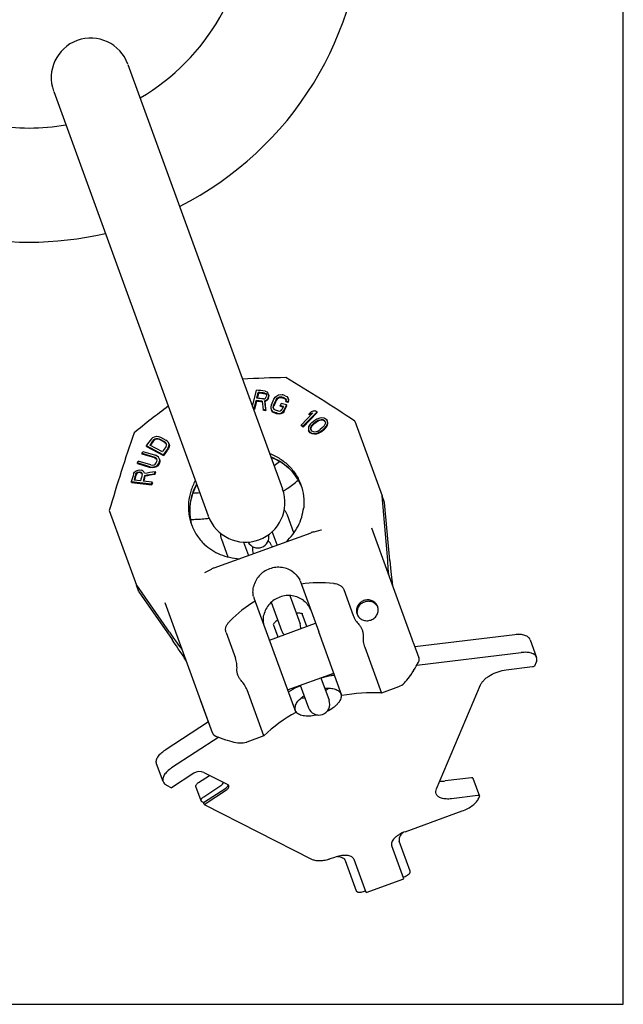
# Model space of a CAD drawing. Units: millimetres. Extents: x 0 to 594, y 0 to 420.
# Drawn here: x 457 to 594, y 0 to 224 of the extents above; entities that cross this region are included whole.
import ezdxf

# ---------------------------------------------------------------- set-up
doc = ezdxf.new("R2010")
doc.units = ezdxf.units.MM
doc.header["$LTSCALE"] = 32.67
doc.layers.get('0').update_dxf_attribs({"linetype": 'CONTINUOUS'})
for name, color, linetype in [('BEZUGSACHSEN', 7, 'CONTINUOUS'), ('KONSTRUKTIONSELEMENTE', 7, 'CONTINUOUS'), ('RUNDUNGEN', 7, 'CONTINUOUS')]:
    doc.layers.add(name, color=color, linetype=linetype)

msp = doc.modelspace()

# ---------------------------------------------------------------- linework, layer by layer
at = {"color": 7, "linetype": 'CONTINUOUS'}
for p, q in [((594, 0), (594, 420)), ((481.21, 214.08), (516.4, 117.4)), ((464.3, 207.92), (499.48, 111.24)), ((510.91, 139.21), (510.67, 138.21)), ((510.47, 137.35), (510.02, 135.49)), ((510.67, 138.21), (510.63, 138.04)), ((511.81, 137.2), (511.77, 137.2)), ((512.76, 137.45), (512.39, 137.31)), ((512.57, 138.97), (512.46, 139.03)), ((512.68, 138.91), (512.57, 138.97)), ((512.71, 138.87), (512.68, 138.91)), ((513.09, 137.77), (512.76, 137.45)), ((513.23, 138.03), (513.09, 137.77)), ((513.23, 138.03), (513.32, 138.38)), ((513.32, 138.38), (513.3, 138.66)), ((514.98, 137.54), (514.39, 136.27)), ((515.21, 137.86), (514.98, 137.54)), ((515.49, 138.06), (515.21, 137.86)), ((515.8, 138.16), (515.49, 138.06)), ((516.15, 138.16), (515.8, 138.16)), ((517.06, 137.81), (516.85, 137.94)), ((517.13, 137.76), (517.06, 137.81)), ((517.17, 137.7), (517.13, 137.76)), ((517.83, 137.55), (517.68, 137.99)), ((517.71, 137.1), (517.83, 137.55)), ((510.02, 135.49), (509.81, 135.51)), ((514.18, 134.88), (513.95, 135.14)), ((514.53, 134.68), (514.18, 134.88)), ((514.3, 135.9), (514.39, 136.27)), ((514.31, 135.83), (514.3, 135.9)), ((514.33, 135.69), (514.31, 135.83)), ((516.52, 134.75), (516.05, 134.51)), ((516.53, 136.01), (516.47, 136.03)), ((516.76, 135.06), (516.52, 134.75)), ((516.76, 135.06), (517.35, 136.34)), ((521.09, 131.48), (524.32, 134.8)), ((515.66, 134.43), (515.23, 134.46)), ((516.05, 134.51), (515.66, 134.43)), ((523.08, 134.44), (522.5, 134.29)), ((524.05, 132.55), (523.5, 132.11)), ((524.58, 132.88), (524.05, 132.55)), ((525.28, 133.04), (524.58, 132.88)), ((525.62, 133.01), (525.28, 133.04)), ((525.99, 132.81), (525.62, 133.01)), ((526.04, 132.72), (525.99, 132.81)), ((526.15, 132.56), (526.04, 132.72)), ((526.71, 132.28), (526.65, 132.74)), ((532.86, 132.83), (539.07, 115.79)), ((521.09, 131.48), (520.7, 131.75)), ((522.69, 130.16), (522.41, 130.55)), ((523.12, 129.91), (522.69, 130.16)), ((522.85, 131.09), (523.08, 131.68)), ((522.85, 131.02), (522.85, 131.09)), ((522.86, 130.89), (522.85, 131.02)), ((523.08, 131.68), (523.5, 132.11)), ((524.79, 130.13), (524.49, 130)), ((525.24, 130.39), (524.79, 130.13)), ((525.24, 130.39), (525.95, 130.96)), ((525.95, 130.96), (526.28, 131.33)), ((526.28, 131.33), (526.46, 131.57)), ((526.46, 131.57), (526.65, 131.93)), ((526.65, 131.93), (526.71, 132.28)), ((487.38, 128.61), (487.1, 128.39)), ((487.68, 128.72), (487.38, 128.61)), ((488.03, 128.72), (487.68, 128.72)), ((488.4, 128.61), (488.03, 128.72)), ((489.63, 127.95), (488.4, 128.61)), ((489.63, 127.95), (489.91, 127.71)), ((523.65, 129.83), (523.12, 129.91)), ((524.06, 129.85), (523.65, 129.83)), ((524.49, 130), (524.06, 129.85)), ((485.46, 127.06), (489.3, 125)), ((489.91, 127.71), (490, 127.54)), ((490.62, 126.96), (490.46, 126.59)), ((490.51, 127.75), (490.65, 127.31)), ((490.65, 127.31), (490.62, 126.96)), ((487.3, 124.45), (484.47, 125.32)), ((487.3, 124.45), (487.63, 124.26)), ((487.63, 124.26), (487.78, 124.09)), ((487.78, 124.09), (487.81, 124.06)), ((488.49, 123.66), (488.41, 123.27)), ((488.45, 124.01), (488.49, 123.66)), ((483.41, 123.14), (486.24, 122.26)), ((486.73, 122.2), (486.24, 122.26)), ((487.17, 122.23), (486.73, 122.2)), ((487.68, 122.41), (487.17, 122.23)), ((488, 122.65), (487.68, 122.41)), ((488.27, 122.98), (488, 122.65)), ((488.41, 123.27), (488.27, 122.98)), ((482.76, 119.6), (482.7, 119.39)), ((483.23, 120.91), (483.07, 120.7)), ((483.47, 121.04), (483.23, 120.91)), ((483.79, 121.09), (483.47, 121.04)), ((484.08, 121.05), (483.79, 121.09)), ((484.08, 121.05), (484.29, 120.97)), ((484.29, 120.97), (484.35, 120.94)), ((484.35, 120.94), (484.43, 120.85)), ((484.43, 120.85), (484.46, 120.82)), ((484.8, 119.32), (484.75, 119.15)), ((482.04, 118.83), (486.63, 118.29)), ((486.76, 118.75), (486.63, 118.29)), ((476.95, 112.48), (483.15, 95.44)), ((513.4, 82.96), (523.92, 86.79)), ((544.73, 86.35), (545.87, 83.22)), ((546.16, 82.42), (546.22, 82.24)), ((546.29, 82.06), (547.43, 78.92)), ((517.54, 71.59), (528.06, 75.42)), ((0, 0), (594, 0))]:
    msp.add_line(p, q, dxfattribs=at)
for centre, radius, start, end in [((458.71, 249.58), 50, 300.3712, 360), ((458.71, 249.58), 76, 296.802, 360), ((472.73, 211.06), 9, 20, 200), ((458.71, 249.58), 50, 260.3727, 279.6273), ((458.71, 249.58), 76, 256.8021, 283.1979), ((522.78, -150.66), 293.46, 91.0966, 93.023), ((307.51, -206.39), 407.25, 56.4032, 59.0171), ((482.77, -109.23), 250.03, 83.1796, 83.5375), ((484.86, -89.55), 228.35, 83.2304, 83.5606), ((437.75, -123.03), 272.7, 73.1379, 73.2919), ((661.43, -91.18), 284.56, 126.9469, 128.9335), ((486.51, -73.51), 210.32, 82.8633, 83.0206), ((449.39, -82.51), 226.75, 73.1188, 73.304), ((443.27, -103.74), 250.69, 73.0219, 73.1477), ((867.63, -2.53), 407.25, 160.9829, 163.5968), ((701.39, -28.26), 265.44, 143.8325, 144.124), ((669.04, -4.03), 221.26, 143.8183, 144.3269), ((829.87, 21.44), 360.72, 164.0289, 164.2099), ((802.53, 29.57), 330.16, 164.0496, 164.2266), ((507.96, 114.27), 9, 200, 20)]:
    msp.add_arc(centre, radius, start, end, dxfattribs=at)
for points, knots in [([(512.64, 135.18), (512.61, 135.36), (512.53, 136.07), (512.45, 136.78), (512.39, 137.31)], [0, 0, 0, 0, 0.250288, 1, 1, 1, 1]), ([(545.87, 83.22), (545.92, 83.06), (546.01, 82.79), (546.11, 82.51), (546.15, 82.39)], [0, 0, 0, 0, 0.569544, 1, 1, 1, 1]), ([(546.15, 82.39), (546.16, 82.34), (546.19, 82.27), (546.24, 82.17), (546.27, 82.1), (546.29, 82.07), (546.29, 82.06)], [0, 0, 0, 0, 0.391732, 0.690195, 0.893644, 1, 1, 1, 1])]:
    msp.add_open_spline(points, degree=3, knots=knots, dxfattribs=at)
for points in [[(517.71, 137.1), (517.55, 137.15), (517.4, 137.2), (517.24, 137.25)], [(487.46, 121.21), (487.41, 121.03), (487.36, 120.85), (487.31, 120.67)], [(487.31, 120.67), (486.57, 120.55), (485.82, 120.43), (485.08, 120.3)]]:
    msp.add_open_spline(points, degree=3, dxfattribs=at)
at = {"layer": 'BEZUGSACHSEN', "color": 7, "linetype": 'CONTINUOUS'}
for p, q in [((539.61, 114.29), (539.07, 115.79)), ((540.83, 101.11), (539.61, 114.29)), ((483.7, 93.94), (483.15, 95.44)), ((483.7, 93.94), (491.24, 83.06)), ((529.92, 70.3), (524.65, 84.8)), ((514.12, 80.97), (519.4, 66.47)), ((535.11, 81.35), (538.91, 70.9)), ((547.43, 78.92), (547.43, 78.92)), ((546.26, 75.99), (546.59, 76.55)), ((546.59, 76.55), (546.87, 77.04)), ((546.59, 76.55), (546.87, 77.04)), ((546.87, 77.04), (547.35, 77.9)), ((545.02, 74.17), (545.32, 74.57)), ((545.32, 74.57), (545.63, 75.01)), ((545.63, 75), (545.94, 75.48)), ((545.94, 75.48), (546.27, 76)), ((542.79, 72.32), (542.79, 72.32)), ((512.12, 61.15), (508.32, 71.6)), ((500.45, 61.82), (497.74, 69.25)), ((500.45, 61.82), (500.45, 61.8)), ((501.11, 61.11), (501.17, 61.09)), ((501.14, 61.1), (501.17, 61.09)), ((501.17, 61.09), (502.08, 60.74)), ((502.08, 60.74), (502.62, 60.54)), ((502.61, 60.54), (503.23, 60.33)), ((503.22, 60.33), (503.8, 60.14)), ((503.8, 60.14), (504.35, 59.98)), ((504.34, 59.98), (504.86, 59.84)), ((504.86, 59.84), (505.35, 59.73)), ((505.34, 59.73), (505.8, 59.64)), ((508.25, 59.74), (508.24, 59.74))]:
    msp.add_line(p, q, dxfattribs=at)
for points in [[(547.43, 78.08), (547.48, 78.24), (547.5, 78.4), (547.5, 78.57), (547.48, 78.74), (547.44, 78.9), (547.43, 78.92)], [(547.35, 77.9), (547.36, 77.93), (547.43, 78.08)], [(542.79, 72.32), (542.87, 72.35), (543.22, 72.51), (543.54, 72.71), (543.85, 72.94), (544.15, 73.2), (544.44, 73.49), (544.73, 73.81), (545.02, 74.17)], [(500.45, 61.82), (500.46, 61.77), (500.55, 61.6), (500.66, 61.44), (500.8, 61.31), (500.95, 61.2), (501.11, 61.11)], [(500.45, 61.8), (500.53, 61.65), (500.62, 61.5), (500.72, 61.38), (500.85, 61.27), (500.99, 61.18), (501.14, 61.1)], [(505.8, 59.64), (506.23, 59.58), (506.64, 59.55), (507.04, 59.54), (507.42, 59.56), (507.79, 59.62), (508.16, 59.71), (508.24, 59.74)]]:
    msp.add_lwpolyline(points, dxfattribs=at)
for centre, radius, start, end in [((509.73, 113.45), 11.87, 24.2415, 47.3002), ((509.87, 113.53), 11.71, 22.1003, 24.1854), ((507.13, 112.5), 11.87, 172.6998, 195.7585), ((507.04, 112.29), 11.81, 171.6003, 171.9472), ((509.17, 114.32), 12.12, 353.4583, 353.9308), ((506.98, 112.47), 11.71, 195.8146, 197.8997), ((507, 113.53), 12.12, 226.0747, 226.7289), ((545.63, 96.38), 4.28, 188.2818, 200.0214), ((536.1, 89.51), 2.22, 24.2789, 28.7925), ((535.58, 89.32), 2.22, 191.2075, 195.7211), ((490.61, 76.35), 4.28, 19.9786, 31.7182), ((520.73, 67.46), 1.49, 212.7927, 216.6527)]:
    msp.add_arc(centre, radius, start, end, dxfattribs=at)
for centre, major_axis, start_param, end_param in [((540.85, 102.85), (-0.66, 7.65), -4.484333, -3.527549), ((490.11, 84.38), (-4.41, 6.28), -2.755636, -1.798853)]:
    msp.add_ellipse(centre, major_axis=major_axis, ratio=0.023263, start_param=start_param, end_param=end_param, dxfattribs=at)
for points, knots in [([(513.47, 125.46), (514.29, 125.15), (515.86, 124.35), (517.9, 122.71), (519.52, 120.69), (520.29, 119.14), (520.58, 118.34)], [0, 0, 0, 0, 0.253857, 0.504631, 0.752981, 1, 1, 1, 1]), ([(513.77, 124.66), (514.51, 124.38), (515.94, 123.67), (517.2, 122.71), (517.78, 122.17)], [0, 0, 0, 0, 0.502801, 1, 1, 1, 1]), ([(517.78, 122.17), (517.21, 122.68), (515.95, 123.59), (514.54, 124.26), (513.81, 124.53)], [0, 0, 0, 0, 0.49446, 1, 1, 1, 1]), ([(496.54, 119.3), (496.12, 118.53), (495.43, 116.92), (494.92, 114.35), (494.98, 111.75), (495.39, 110.07), (495.68, 109.27)], [0, 0, 0, 0, 0.253857, 0.504631, 0.752981, 1, 1, 1, 1]), ([(496.83, 118.5), (496.45, 117.8), (495.81, 116.34), (495.46, 114.79), (495.36, 114.01)], [0, 0, 0, 0, 0.502801, 1, 1, 1, 1]), ([(496.88, 118.36), (496.5, 117.69), (495.85, 116.27), (495.47, 114.77), (495.36, 114.01)], [0, 0, 0, 0, 0.505596, 1, 1, 1, 1]), ([(520.58, 118.34), (520.89, 117.5), (521.31, 115.74), (521.32, 113.93), (521.22, 113.04)], [0, 0, 0, 0, 0.498533, 1, 1, 1, 1]), ([(517.21, 105.34), (517.76, 105.86), (518.77, 106.98), (519.98, 108.88), (520.82, 110.91), (521.13, 112.33), (521.22, 113.04)], [0, 0, 0, 0, 0.257424, 0.510128, 0.757611, 1, 1, 1, 1]), ([(495.68, 109.27), (495.98, 108.43), (496.79, 106.81), (497.95, 105.42), (498.6, 104.8)], [0, 0, 0, 0, 0.498532, 1, 1, 1, 1]), ([(498.59, 104.8), (499.12, 104.31), (500.27, 103.43), (502.22, 102.41), (504.36, 101.74), (505.86, 101.53), (506.61, 101.49)], [0, 0, 0, 0, 0.242386, 0.489875, 0.742577, 1, 1, 1, 1]), ([(521.19, 91.98), (520.82, 92.26), (520, 92.74), (518.63, 93.11), (517.19, 93.13), (515.77, 92.8), (514.48, 92.15), (513.39, 91.2), (512.58, 90.03), (512.25, 89.14), (512.15, 88.69)], [0, 0, 0, 0, 0.122476, 0.246893, 0.372976, 0.5, 0.627024, 0.753107, 0.877524, 1, 1, 1, 1]), ([(521.19, 91.98), (521.55, 91.71), (522.18, 91.04), (522.62, 90.24), (522.8, 89.83)], [0, 0, 0, 0, 0.495008, 1, 1, 1, 1]), ([(538.07, 90.59), (537.97, 90.88), (537.63, 91.42), (536.84, 91.97), (535.88, 92.17), (534.9, 92), (534.05, 91.5), (533.44, 90.73), (533.18, 89.8), (533.27, 89.17), (533.38, 88.88)], [0, 0, 0, 0, 0.121398, 0.244925, 0.371432, 0.5, 0.628568, 0.755075, 0.878602, 1, 1, 1, 1]), ([(538.05, 90.58), (537.92, 90.83), (537.55, 91.27), (536.78, 91.7), (535.9, 91.83), (535.02, 91.67), (534.24, 91.23), (533.66, 90.56), (533.34, 89.74), (533.35, 89.16), (533.4, 88.89)], [0, 0, 0, 0, 0.121543, 0.245339, 0.371804, 0.5, 0.628196, 0.754661, 0.878457, 1, 1, 1, 1]), ([(533.38, 88.88), (533.48, 88.6), (533.82, 88.05), (534.61, 87.51), (535.57, 87.31), (536.55, 87.47), (537.4, 87.98), (538.01, 88.75), (538.27, 89.67), (538.18, 90.31), (538.07, 90.59)], [0, 0, 0, 0, 0.121398, 0.244925, 0.371432, 0.5, 0.628568, 0.755075, 0.878602, 1, 1, 1, 1]), ([(512.3, 86), (512.17, 86.44), (512, 87.34), (512.06, 88.25), (512.15, 88.69)], [0, 0, 0, 0, 0.504992, 1, 1, 1, 1]), ([(528.23, 74.96), (527.98, 74.91), (526.95, 74.73), (525.94, 74.49), (525.18, 74.28)], [0, 0, 0, 0, 0.246196, 1, 1, 1, 1]), ([(520.48, 72.57), (520.24, 72.46), (519.29, 72.01), (518.37, 71.52), (517.7, 71.12)], [0, 0, 0, 0, 0.253404, 1, 1, 1, 1]), ([(526.02, 71.98), (526.45, 72.02), (527.26, 72.04), (528.23, 71.87), (528.86, 71.6), (529.22, 71.35), (529.5, 71.05), (529.63, 70.82), (529.67, 70.7)], [0, 0, 0, 0, 0.316907, 0.58788, 0.70503, 0.810879, 0.907945, 1, 1, 1, 1]), ([(526.95, 72.01), (526.89, 71.96), (526.66, 71.76), (526.41, 71.57), (526.21, 71.44)], [0, 0, 0, 0, 0.242106, 1, 1, 1, 1]), ([(519.34, 66.94), (519.29, 67.06), (519.24, 67.31), (519.26, 67.72), (519.38, 68.15), (519.69, 68.76), (520.32, 69.51), (520.95, 70.02), (521.31, 70.26)], [0, 0, 0, 0, 0.092055, 0.189121, 0.29497, 0.41212, 0.683093, 1, 1, 1, 1]), ([(521.51, 69.73), (521.43, 69.72), (521.12, 69.7), (520.81, 69.69), (520.58, 69.69)], [0, 0, 0, 0, 0.257668, 1, 1, 1, 1]), ([(529.67, 70.7), (529.73, 70.55), (529.78, 70.22), (529.7, 69.7), (529.47, 69.16), (529.1, 68.61), (528.6, 68.07), (527.75, 67.37), (527, 66.92), (526.47, 66.67)], [0, 0, 0, 0, 0.085671, 0.178283, 0.282621, 0.401046, 0.533773, 0.679541, 1, 1, 1, 1]), ([(519.47, 66.66), (519.46, 66.68), (519.41, 66.77), (519.36, 66.86), (519.34, 66.94)], [0, 0, 0, 0, 0.252468, 1, 1, 1, 1]), ([(524.38, 65.91), (523.87, 65.78), (522.88, 65.61), (521.66, 65.61), (520.81, 65.78), (520.28, 65.97), (519.85, 66.23), (519.62, 66.46), (519.53, 66.58)], [0, 0, 0, 0, 0.310451, 0.586312, 0.70717, 0.81564, 0.912457, 1, 1, 1, 1])]:
    msp.add_open_spline(points, degree=3, knots=knots, dxfattribs=at)
at = {"layer": 'KONSTRUKTIONSELEMENTE', "color": 7, "linetype": 'CONTINUOUS'}
for p, q in [((509.57, 136.15), (510.46, 139.88)), ((510.53, 138.05), (510.85, 139.38)), ((510.91, 139.21), (510.85, 139.38)), ((512.46, 139.03), (512.4, 139.2)), ((512.4, 139.2), (512.62, 139.08)), ((512.42, 139.66), (512.81, 139.52)), ((512.68, 138.91), (512.62, 139.08)), ((512.62, 139.08), (512.74, 138.89)), ((512.81, 139.52), (513.07, 139.21)), ((513.07, 139.21), (513.24, 138.83)), ((509.96, 135.66), (510.4, 137.52)), ((510.47, 137.35), (510.4, 137.52)), ((511.79, 137.36), (512, 135.42)), ((512.08, 137.87), (512.35, 137.93)), ((512.32, 137.48), (512.69, 137.62)), ((512.39, 137.31), (512.32, 137.48)), ((512.35, 137.93), (512.55, 138.09)), ((512.55, 138.09), (512.7, 138.34)), ((512.69, 137.62), (513.02, 137.94)), ((512.76, 137.45), (512.69, 137.62)), ((512.76, 138.61), (512.7, 138.34)), ((512.74, 138.89), (512.75, 138.82)), ((512.75, 138.82), (512.76, 138.61)), ((513.02, 137.94), (513.17, 138.2)), ((513.09, 137.77), (513.02, 137.94)), ((513.25, 138.55), (513.17, 138.2)), ((513.23, 138.03), (513.17, 138.2)), ((513.3, 138.66), (513.24, 138.83)), ((513.24, 138.83), (513.25, 138.55)), ((513.32, 138.38), (513.25, 138.55)), ((513.86, 136.57), (514.45, 137.85)), ((514.32, 136.44), (514.92, 137.71)), ((514.45, 137.85), (514.73, 138.25)), ((514.73, 138.25), (515.04, 138.54)), ((514.92, 137.71), (515.15, 138.03)), ((514.98, 137.54), (514.92, 137.71)), ((515.04, 138.54), (515.51, 138.79)), ((515.15, 138.03), (515.43, 138.23)), ((515.21, 137.86), (515.15, 138.03)), ((515.43, 138.23), (515.74, 138.33)), ((515.49, 138.06), (515.43, 138.23)), ((515.51, 138.79), (515.9, 138.87)), ((515.8, 138.16), (515.74, 138.33)), ((515.74, 138.33), (516.09, 138.33)), ((516.12, 136.86), (515.88, 136.36)), ((515.9, 138.87), (516.33, 138.83)), ((516.15, 138.16), (516.09, 138.33)), ((516.85, 137.94), (516.79, 138.11)), ((516.79, 138.11), (517.07, 137.93)), ((517.03, 138.62), (517.38, 138.42)), ((517.13, 137.76), (517.07, 137.93)), ((517.07, 137.93), (517.22, 137.69)), ((517.22, 137.69), (517.18, 137.41)), ((517.24, 137.25), (517.18, 137.41)), ((517.38, 138.42), (517.61, 138.15)), ((517.68, 137.99), (517.61, 138.15)), ((517.61, 138.15), (517.77, 137.72)), ((517.77, 137.72), (517.65, 137.27)), ((517.71, 137.1), (517.65, 137.27)), ((517.83, 137.55), (517.77, 137.72)), ((509.75, 135.68), (509.96, 135.66)), ((510.02, 135.49), (509.96, 135.66)), ((512.06, 135.25), (512, 135.42)), ((512.64, 135.18), (512.57, 135.35)), ((513.74, 136.13), (513.73, 135.74)), ((513.73, 135.74), (513.89, 135.31)), ((513.86, 136.57), (513.74, 136.13)), ((513.95, 135.14), (513.89, 135.31)), ((513.89, 135.31), (514.12, 135.05)), ((514.18, 134.88), (514.12, 135.05)), ((514.12, 135.05), (514.47, 134.85)), ((514.32, 136.44), (514.24, 136.07)), ((514.3, 135.9), (514.24, 136.07)), ((514.24, 136.07), (514.28, 135.77)), ((514.28, 135.77), (514.43, 135.53)), ((514.39, 136.27), (514.32, 136.44)), ((514.43, 135.53), (514.71, 135.36)), ((514.53, 134.68), (514.47, 134.85)), ((515.23, 134.46), (515.17, 134.63)), ((515.17, 134.63), (515.6, 134.6)), ((515.41, 135.14), (515.76, 135.13)), ((515.6, 134.6), (515.99, 134.67)), ((515.66, 134.43), (515.6, 134.6)), ((515.76, 135.13), (516.07, 135.23)), ((515.95, 136.19), (515.88, 136.36)), ((515.99, 134.67), (516.46, 134.92)), ((516.05, 134.51), (515.99, 134.67)), ((516.07, 135.23), (516.27, 135.46)), ((516.59, 136.14), (516.27, 135.46)), ((516.46, 134.92), (516.7, 135.23)), ((516.52, 134.75), (516.46, 134.92)), ((517.29, 136.51), (516.7, 135.23)), ((516.76, 135.06), (516.7, 135.23)), ((517.35, 136.34), (517.29, 136.51)), ((520.64, 131.92), (523.32, 134.68)), ((524.26, 134.97), (521.03, 131.64)), ((522.44, 134.46), (522.99, 135.02)), ((523.87, 135.25), (524.26, 134.97)), ((524.32, 134.8), (524.26, 134.97)), ((522.5, 134.29), (522.44, 134.46)), ((523.06, 132.48), (522.73, 132.12)), ((523.06, 132.48), (523.77, 133.05)), ((523.43, 132.28), (523.98, 132.72)), ((523.77, 133.05), (524.22, 133.31)), ((523.98, 132.72), (524.51, 133.05)), ((524.05, 132.55), (523.98, 132.72)), ((524.22, 133.31), (524.52, 133.45)), ((524.51, 133.05), (525.22, 133.21)), ((524.58, 132.88), (524.51, 133.05)), ((524.52, 133.45), (524.95, 133.59)), ((524.95, 133.59), (525.36, 133.62)), ((525.28, 133.04), (525.22, 133.21)), ((525.22, 133.21), (525.55, 133.18)), ((525.36, 133.62), (525.89, 133.55)), ((525.62, 133.01), (525.55, 133.18)), ((525.55, 133.18), (525.93, 132.98)), ((525.89, 133.55), (526.32, 133.29)), ((526.16, 132.36), (525.92, 131.77)), ((525.99, 132.81), (525.93, 132.98)), ((525.93, 132.98), (526.14, 132.65)), ((526.14, 132.65), (526.16, 132.36)), ((526.32, 133.29), (526.59, 132.91)), ((526.65, 132.74), (526.59, 132.91)), ((526.59, 132.91), (526.65, 132.45)), ((526.65, 132.45), (526.59, 132.1)), ((526.71, 132.28), (526.65, 132.45)), ((520.7, 131.75), (520.64, 131.92)), ((520.64, 131.92), (521.03, 131.64)), ((521.09, 131.48), (521.03, 131.64)), ((522.35, 131.52), (522.29, 131.17)), ((522.29, 131.17), (522.35, 130.71)), ((522.55, 131.87), (522.35, 131.52)), ((522.41, 130.55), (522.35, 130.71)), ((522.35, 130.71), (522.63, 130.33)), ((522.73, 132.12), (522.55, 131.87)), ((522.69, 130.16), (522.63, 130.33)), ((522.63, 130.33), (523.06, 130.07)), ((523.02, 131.85), (522.78, 131.26)), ((522.85, 131.09), (522.78, 131.26)), ((522.78, 131.26), (522.8, 130.98)), ((522.8, 130.98), (523.02, 130.65)), ((523.43, 132.28), (523.02, 131.85)), ((523.08, 131.68), (523.02, 131.85)), ((523.02, 130.65), (523.39, 130.44)), ((523.12, 129.91), (523.06, 130.07)), ((523.06, 130.07), (523.59, 130)), ((523.39, 130.44), (523.72, 130.41)), ((523.5, 132.11), (523.43, 132.28)), ((523.72, 130.41), (524.43, 130.57)), ((524, 130.02), (524.43, 130.17)), ((524.43, 130.57), (524.96, 130.89)), ((524.43, 130.17), (524.73, 130.3)), ((524.49, 130), (524.43, 130.17)), ((524.73, 130.3), (525.18, 130.56)), ((524.79, 130.13), (524.73, 130.3)), ((525.51, 131.34), (524.96, 130.89)), ((525.88, 131.13), (525.18, 130.56)), ((525.24, 130.39), (525.18, 130.56)), ((525.92, 131.77), (525.51, 131.34)), ((526.22, 131.5), (525.88, 131.13)), ((525.95, 130.96), (525.88, 131.13)), ((526.4, 131.74), (526.22, 131.5)), ((526.28, 131.33), (526.22, 131.5)), ((526.59, 132.1), (526.4, 131.74)), ((526.46, 131.57), (526.4, 131.74)), ((526.65, 131.93), (526.59, 132.1)), ((486.55, 128.82), (486.87, 129.11)), ((486.87, 129.11), (487.23, 129.28)), ((487.04, 128.56), (487.31, 128.78)), ((487.1, 128.39), (487.04, 128.56)), ((487.23, 129.28), (487.75, 129.37)), ((487.31, 128.78), (487.62, 128.89)), ((487.38, 128.61), (487.31, 128.78)), ((487.68, 128.72), (487.62, 128.89)), ((487.62, 128.89), (487.96, 128.89)), ((487.75, 129.37), (488.17, 129.32)), ((488.03, 128.72), (487.96, 128.89)), ((487.96, 128.89), (488.34, 128.77)), ((488.17, 129.32), (488.63, 129.17)), ((488.4, 128.61), (488.34, 128.77)), ((488.34, 128.77), (489.57, 128.12)), ((488.63, 129.17), (489.86, 128.51)), ((489.63, 127.95), (489.57, 128.12)), ((489.85, 127.87), (489.57, 128.12)), ((489.91, 127.71), (489.85, 127.87)), ((490, 127.61), (489.85, 127.87)), ((490.22, 128.22), (489.86, 128.51)), ((490.45, 127.92), (490.22, 128.22)), ((490.51, 127.75), (490.45, 127.92)), ((490.58, 127.48), (490.45, 127.92)), ((523.59, 130), (524, 130.02)), ((523.65, 129.83), (523.59, 130)), ((524.06, 129.85), (524, 130.02)), ((484.41, 125.49), (484.62, 125.92)), ((484.62, 125.92), (487.45, 125.05)), ((485.46, 127.06), (485.4, 127.23)), ((489.24, 125.17), (485.4, 127.23)), ((489.04, 125.83), (486.17, 127.37)), ((489.9, 127.02), (490.01, 127.33)), ((490.01, 127.33), (490, 127.61)), ((490.4, 126.76), (490.55, 127.13)), ((490.46, 126.59), (490.4, 126.76)), ((490.55, 127.13), (490.58, 127.48)), ((490.62, 126.96), (490.55, 127.13)), ((490.65, 127.31), (490.58, 127.48)), ((483.35, 123.31), (483.56, 123.74)), ((486.39, 122.87), (483.56, 123.74)), ((484.47, 125.32), (484.41, 125.49)), ((484.41, 125.49), (487.24, 124.61)), ((487.3, 124.45), (487.24, 124.61)), ((487.57, 124.43), (487.24, 124.61)), ((487.87, 124.83), (487.45, 125.05)), ((487.63, 124.26), (487.57, 124.43)), ((487.77, 124.2), (487.57, 124.43)), ((487.66, 123.32), (487.8, 123.61)), ((487.85, 123.93), (487.77, 124.2)), ((487.8, 123.61), (487.85, 123.93)), ((488.17, 124.58), (487.87, 124.83)), ((488.39, 124.18), (488.17, 124.58)), ((488.21, 123.15), (488.35, 123.44)), ((488.35, 123.44), (488.43, 123.83)), ((488.41, 123.27), (488.35, 123.44)), ((488.45, 124.01), (488.39, 124.18)), ((488.43, 123.83), (488.39, 124.18)), ((488.49, 123.66), (488.43, 123.83)), ((489.3, 125), (489.24, 125.17)), ((482.5, 120.84), (482.71, 121.22)), ((482.71, 121.22), (483.09, 121.49)), ((483.09, 121.49), (483.54, 121.67)), ((483.17, 121.08), (483.41, 121.21)), ((483.41, 123.14), (483.35, 123.31)), ((486.18, 122.43), (483.35, 123.31)), ((483.41, 121.21), (483.73, 121.26)), ((483.47, 121.04), (483.41, 121.21)), ((483.54, 121.67), (483.86, 121.71)), ((483.79, 121.09), (483.73, 121.26)), ((483.73, 121.26), (484.02, 121.22)), ((483.86, 121.71), (484.25, 121.67)), ((484.08, 121.05), (484.02, 121.22)), ((484.29, 121.11), (484.02, 121.22)), ((484.52, 121.56), (484.25, 121.67)), ((484.35, 120.94), (484.29, 121.11)), ((484.44, 120.93), (484.29, 121.11)), ((484.85, 121.28), (484.52, 121.56)), ((484.91, 121.11), (484.85, 121.28)), ((484.95, 120.95), (484.85, 121.28)), ((486.24, 122.26), (486.18, 122.43)), ((486.18, 122.43), (486.67, 122.37)), ((486.39, 122.87), (486.79, 122.83)), ((486.67, 122.37), (487.11, 122.4)), ((486.73, 122.2), (486.67, 122.37)), ((486.79, 122.83), (487.14, 122.89)), ((487.11, 122.4), (487.61, 122.58)), ((487.17, 122.23), (487.11, 122.4)), ((487.14, 122.89), (487.42, 123.06)), ((487.46, 121.21), (487.4, 121.38)), ((487.42, 123.06), (487.66, 123.32)), ((487.61, 122.58), (487.94, 122.81)), ((487.68, 122.41), (487.61, 122.58)), ((487.94, 122.81), (488.21, 123.15)), ((488, 122.65), (487.94, 122.81)), ((488.27, 122.98), (488.21, 123.15)), ((482.04, 118.83), (481.97, 119)), ((486.57, 118.46), (481.97, 119)), ((484.06, 119.23), (482.59, 119.4)), ((483.01, 120.86), (483.17, 121.08)), ((483.07, 120.7), (483.01, 120.86)), ((483.23, 120.91), (483.17, 121.08)), ((484.48, 120.69), (484.44, 120.93)), ((486.7, 118.92), (484.65, 119.16)), ((485.08, 120.3), (485.02, 120.47)), ((486.57, 118.46), (486.7, 118.92)), ((486.76, 118.75), (486.7, 118.92)), ((487.31, 120.67), (487.25, 120.84)), ((486.63, 118.29), (486.57, 118.46)), ((518.98, 107.38), (517.51, 111.41)), ((515.2, 104.62), (514.08, 107.68)), ((523.59, 107.63), (525.24, 108.03)), ((500.87, 99.4), (522.9, 107.42)), ((502.48, 105.94), (503.95, 101.91)), ((507.51, 105.29), (508.62, 102.22)), ((513.91, 104.51), (514.02, 104.19)), ((509.68, 102.97), (509.8, 102.65)), ((498.73, 98.38), (500.25, 99.14)), ((520.41, 96.43), (524.65, 84.8)), ((530.35, 94.44), (532.49, 88.56)), ((509.89, 92.6), (514.12, 80.97)), ((518.06, 93.1), (520.41, 86.66)), ((513.83, 91.56), (516.18, 85.12)), ((521.95, 86.07), (520.9, 88.96)), ((514.31, 86.6), (515.37, 83.67)), ((503.56, 84.69), (505.7, 78.81)), ((569.29, 84.18), (546.52, 81.44)), ((572.78, 83.04), (574.26, 78.97)), ((546.98, 77.24), (570.78, 80.11)), ((567.35, 76.18), (573.36, 76.91)), ((573.94, 77.25), (574.18, 77.82)), ((525.15, 74.36), (527.01, 69.24)), ((520.45, 72.65), (522.31, 67.53)), ((542.79, 72.32), (538.91, 70.9)), ((551.47, 49.1), (561.52, 72.77)), ((499.53, 64.33), (489.67, 57.9)), ((501.87, 60.82), (491.15, 53.83)), ((512.12, 61.15), (508.24, 59.74)), ((489.21, 50.71), (487.73, 54.78)), ((496.18, 52.62), (491.12, 49.32)), ((497.28, 50.52), (499.77, 52.15)), ((498.52, 52.79), (503.95, 50.03)), ((559.41, 51.6), (553.4, 50.88)), ((490.01, 49.88), (491.12, 49.32)), ((497.88, 46.33), (496.69, 49.59)), ((498.46, 47.27), (502.36, 49.81)), ((559.76, 51.49), (561.24, 47.42)), ((498.4, 45.94), (503.46, 49.25)), ((498.54, 45.54), (503.61, 48.84)), ((560.89, 47.53), (554.88, 46.81)), ((561.08, 46.95), (561.23, 47.3)), ((498.4, 45.94), (498.12, 46.08)), ((498.54, 45.54), (498.4, 45.94)), ((498.54, 45.54), (522.98, 33.09)), ((544.34, 39.32), (557.32, 44.05)), ((544, 28.56), (541.26, 36.08)), ((545.47, 30.35), (542.99, 37.17)), ((528.27, 33.47), (527.28, 33.11)), ((530.66, 32.74), (533.16, 25.87)), ((535.45, 25.45), (532.71, 32.96)), ((535.45, 25.45), (544, 28.56)), ((543.85, 28.96), (544.32, 29.14)), ((534.83, 25.68), (535.3, 25.85))]:
    msp.add_line(p, q, dxfattribs=at)
for points in [[(523.59, 107.63), (523.52, 107.61), (523.37, 107.57), (523.22, 107.53), (523.07, 107.48), (522.94, 107.44), (522.9, 107.42)], [(500.87, 99.4), (500.74, 99.35), (500.6, 99.3), (500.46, 99.23), (500.31, 99.17), (500.25, 99.14)]]:
    msp.add_lwpolyline(points, dxfattribs=at)
for centre, radius, start, end in [((482.26, -113.28), 254.73, 83.2001, 83.6435), ((482.71, -109.06), 250.03, 83.1796, 83.5375), ((484.79, -89.44), 228.4, 83.2102, 83.5606), ((484.18, -95.12), 234.66, 83.1722, 83.5535), ((437.69, -122.86), 272.7, 73.1379, 73.2919), ((441.16, -110.64), 258.61, 72.8783, 73.1496), ((435.99, -128.79), 279.42, 73.1402, 73.2905), ((486.44, -73.35), 210.32, 82.8633, 83.0206), ((449.33, -82.34), 226.75, 73.1188, 73.304), ((447.62, -88.27), 233.47, 73.1221, 73.302), ((443.12, -103.87), 251, 72.98, 73.1477), ((707.16, -32.44), 273.27, 143.8349, 144.2466), ((701.46, -28.19), 265.61, 143.8326, 144.15), ((673.58, -7.31), 227.55, 143.8208, 144.1914), ((669.78, -4.44), 222.24, 143.8195, 144.3258), ((499.22, 144.33), 26.47, 305.1892, 308.5722), ((839.41, 18.8), 371.22, 164.0437, 164.3404), ((831.21, 21.21), 362.18, 164.0293, 164.2698), ((811.4, 27.1), 340.06, 164.0244, 164.2805), ((803.78, 29.37), 331.52, 164.05, 164.2852), ((495.37, 142.32), 25.88, 271.3972, 274.8554), ((510.81, 106.44), 2.5, 207.428, 12.572), ((511.79, 103.74), 2.25, 20, 53.2308), ((511.79, 103.74), 2.25, 166.7692, 200), ((518.29, 85.89), 2.25, 351.2094, 20), ((518.29, 85.89), 2.25, 200, 228.7906), ((536.83, 34.97), 36, 86.676, 101.051), ((524.66, 68.39), 2.5, 200, 20), ((536.83, 34.97), 36, 118.949, 133.324), ((503.51, 50.07), 0.556, 343.8941, 349.1592), ((529.01, 25.67), 7.64, 103.0423, 105.4072)]:
    msp.add_arc(centre, radius, start, end, dxfattribs=at)
for centre, major_axis, ratio, start_param, end_param in [((515.15, 94.52), (5.26, 1.92), 0.742227, 0, 0.065753), ((531.06, 50.81), (-15.83, 43.49), 0.777862, -0.357176, -0.15619), ((515.15, 94.52), (5.26, 1.92), 0.742227, 3.07584, 3.141593), ((531.06, 50.81), (-15.83, 43.49), 0.777862, 0.15619, 0.357176), ((497.35, 52.03), (1.65, 0.17), 0.576672, 0.725299, 2.296095)]:
    msp.add_ellipse(centre, major_axis=major_axis, ratio=ratio, start_param=start_param, end_param=end_param, dxfattribs=at)
for points, knots in [([(512.32, 137.48), (512.39, 136.95), (512.47, 136.23), (512.55, 135.52), (512.57, 135.35)], [0, 0, 0, 0, 0.749712, 1, 1, 1, 1]), ([(516.57, 116.88), (516.88, 117.07), (518.06, 117.85), (519.19, 118.7), (520, 119.38)], [0, 0, 0, 0, 0.256251, 1, 1, 1, 1]), ([(517.51, 111.41), (517.43, 111.63), (517.23, 112.05), (516.96, 112.43), (516.81, 112.6)], [0, 0, 0, 0, 0.503301, 1, 1, 1, 1]), ([(495.45, 110.44), (495.8, 110.44), (497.21, 110.47), (498.63, 110.59), (499.69, 110.73)], [0, 0, 0, 0, 0.24358, 1, 1, 1, 1]), ([(502.26, 107.3), (502.25, 107.07), (502.28, 106.61), (502.4, 106.16), (502.48, 105.94)], [0, 0, 0, 0, 0.497179, 1, 1, 1, 1]), ([(518.85, 98.41), (518.49, 98.69), (517.67, 99.16), (516.29, 99.54), (514.85, 99.56), (513.43, 99.23), (512.14, 98.57), (511.05, 97.63), (510.24, 96.46), (509.91, 95.57), (509.81, 95.12)], [0, 0, 0, 0, 0.122476, 0.246893, 0.372976, 0.5, 0.627024, 0.753107, 0.877524, 1, 1, 1, 1]), ([(518.85, 98.41), (519.18, 98.16), (519.74, 97.63), (520.16, 96.99), (520.31, 96.68)], [0, 0, 0, 0, 0.548074, 1, 1, 1, 1]), ([(509.81, 92.86), (509.72, 93.19), (509.63, 93.95), (509.72, 94.71), (509.81, 95.12)], [0, 0, 0, 0, 0.451926, 1, 1, 1, 1]), ([(528.05, 95.86), (528.29, 95.84), (528.75, 95.76), (529.42, 95.52), (529.9, 95.16), (530.2, 94.78), (530.3, 94.56), (530.35, 94.44)], [0, 0, 0, 0, 0.24897, 0.494904, 0.742038, 0.869232, 1, 1, 1, 1]), ([(515.29, 87.54), (515.08, 87.38), (514.8, 87.15), (514.5, 86.83), (514.4, 86.69), (514.36, 86.62)], [0, 0, 0, 0, 0.594956, 0.826357, 1, 1, 1, 1]), ([(520.99, 88.91), (520.95, 88.94), (520.8, 88.99), (520.5, 89.06), (520.05, 89.1), (519.71, 89.09), (519.53, 89.08)], [0, 0, 0, 0, 0.103567, 0.318866, 0.62515, 1, 1, 1, 1]), ([(532.49, 88.56), (532.63, 88.17), (533.01, 87.42), (533.53, 86.77), (533.81, 86.47)], [0, 0, 0, 0, 0.498623, 1, 1, 1, 1]), ([(503.56, 84.69), (503.52, 84.81), (503.45, 85.05), (503.43, 85.53), (503.57, 86.11), (503.93, 86.73), (504.23, 87.08), (504.4, 87.25)], [0, 0, 0, 0, 0.13077, 0.257967, 0.505102, 0.751033, 1, 1, 1, 1]), ([(533.81, 86.47), (533.97, 86.3), (534.25, 85.93), (534.56, 85.3), (534.73, 84.61), (534.76, 84.13), (534.75, 83.9)], [0, 0, 0, 0, 0.244404, 0.495325, 0.748758, 1, 1, 1, 1]), ([(534.75, 83.9), (534.73, 83.47), (534.76, 82.6), (534.96, 81.75), (535.11, 81.35)], [0, 0, 0, 0, 0.500549, 1, 1, 1, 1]), ([(572.78, 83.04), (572.74, 83.15), (572.62, 83.37), (572.36, 83.65), (572, 83.88), (571.4, 84.12), (570.48, 84.27), (569.71, 84.23), (569.29, 84.18)], [0, 0, 0, 0, 0.091117, 0.187413, 0.292941, 0.410174, 0.682118, 1, 1, 1, 1]), ([(506.03, 76.36), (506.05, 76.77), (506.03, 77.61), (505.84, 78.42), (505.7, 78.81)], [0, 0, 0, 0, 0.501377, 1, 1, 1, 1]), ([(574.26, 78.97), (574.22, 79.08), (574.1, 79.3), (573.84, 79.58), (573.48, 79.81), (572.88, 80.05), (571.96, 80.2), (571.19, 80.16), (570.78, 80.11)], [0, 0, 0, 0, 0.091117, 0.187413, 0.292941, 0.410174, 0.682118, 1, 1, 1, 1]), ([(574.18, 77.82), (574.27, 78.01), (574.37, 78.4), (574.33, 78.8), (574.26, 78.97)], [0, 0, 0, 0, 0.52936, 1, 1, 1, 1]), ([(506.96, 73.78), (506.8, 73.96), (506.52, 74.34), (506.21, 74.98), (506.03, 75.66), (506.01, 76.13), (506.03, 76.36)], [0, 0, 0, 0, 0.251242, 0.504675, 0.755596, 1, 1, 1, 1]), ([(573.36, 76.91), (573.49, 76.92), (573.67, 76.99), (573.86, 77.12), (573.92, 77.21), (573.94, 77.25)], [0, 0, 0, 0, 0.549179, 0.799481, 1, 1, 1, 1]), ([(561.52, 72.77), (561.61, 72.97), (561.85, 73.38), (562.35, 73.94), (562.98, 74.48), (564.01, 75.16), (565.47, 75.81), (566.72, 76.11), (567.35, 76.18)], [0, 0, 0, 0, 0.093475, 0.200623, 0.32039, 0.450368, 0.726953, 1, 1, 1, 1]), ([(508.32, 71.6), (508.18, 72), (507.79, 72.78), (507.25, 73.46), (506.96, 73.78)], [0, 0, 0, 0, 0.499451, 1, 1, 1, 1]), ([(487.73, 54.78), (487.69, 54.89), (487.64, 55.14), (487.67, 55.52), (487.79, 55.92), (488.09, 56.5), (488.71, 57.2), (489.32, 57.67), (489.67, 57.9)], [0, 0, 0, 0, 0.091118, 0.187416, 0.292942, 0.410172, 0.682104, 1, 1, 1, 1]), ([(491.15, 53.83), (490.8, 53.6), (490.19, 53.13), (489.57, 52.43), (489.27, 51.86), (489.15, 51.45), (489.12, 51.07), (489.17, 50.83), (489.21, 50.71)], [0, 0, 0, 0, 0.317894, 0.589824, 0.707057, 0.812585, 0.908883, 1, 1, 1, 1]), ([(559.76, 51.49), (559.75, 51.51), (559.71, 51.56), (559.63, 51.59), (559.53, 51.61), (559.45, 51.61), (559.41, 51.6)], [0, 0, 0, 0, 0.186244, 0.408605, 0.681256, 1, 1, 1, 1]), ([(489.21, 50.71), (489.28, 50.54), (489.5, 50.2), (489.83, 49.98), (490.01, 49.88)], [0, 0, 0, 0, 0.470634, 1, 1, 1, 1]), ([(496.69, 49.59), (496.67, 49.66), (496.66, 49.83), (496.78, 50.07), (496.99, 50.31), (497.17, 50.46), (497.28, 50.52)], [0, 0, 0, 0, 0.186236, 0.408624, 0.681268, 1, 1, 1, 1]), ([(502.36, 49.81), (502.44, 49.86), (502.58, 49.97), (502.81, 50.2), (502.93, 50.4), (502.96, 50.54)], [0, 0, 0, 0, 0.299984, 0.569621, 1, 1, 1, 1]), ([(503.46, 49.25), (503.6, 49.34), (503.84, 49.53), (504.01, 49.79), (504.05, 49.91)], [0, 0, 0, 0, 0.56107, 1, 1, 1, 1]), ([(503.61, 48.84), (503.71, 48.91), (503.9, 49.05), (504.11, 49.29), (504.22, 49.54), (504.22, 49.71), (504.19, 49.78)], [0, 0, 0, 0, 0.318732, 0.591376, 0.813764, 1, 1, 1, 1]), ([(504.19, 49.78), (504.17, 49.83), (504.11, 49.93), (504.01, 50), (503.95, 50.03)], [0, 0, 0, 0, 0.47077, 1, 1, 1, 1]), ([(552.21, 50.83), (552.3, 50.83), (552.7, 50.82), (553.1, 50.84), (553.4, 50.88)], [0, 0, 0, 0, 0.238682, 1, 1, 1, 1]), ([(497.88, 46.33), (497.85, 46.4), (497.85, 46.57), (497.96, 46.82), (498.17, 47.06), (498.36, 47.2), (498.46, 47.27)], [0, 0, 0, 0, 0.186236, 0.408624, 0.681268, 1, 1, 1, 1]), ([(551.4, 47.95), (551.33, 48.12), (551.28, 48.53), (551.39, 48.91), (551.47, 49.1)], [0, 0, 0, 0, 0.470634, 1, 1, 1, 1]), ([(554.88, 46.81), (554.47, 46.76), (553.7, 46.72), (552.78, 46.87), (552.17, 47.11), (551.82, 47.34), (551.55, 47.62), (551.44, 47.84), (551.4, 47.95)], [0, 0, 0, 0, 0.317896, 0.589828, 0.707058, 0.812584, 0.908882, 1, 1, 1, 1]), ([(561.24, 47.42), (561.23, 47.44), (561.19, 47.49), (561.11, 47.53), (561.01, 47.54), (560.93, 47.54), (560.89, 47.53)], [0, 0, 0, 0, 0.186244, 0.408605, 0.681256, 1, 1, 1, 1]), ([(561.23, 47.3), (561.23, 47.31), (561.25, 47.35), (561.25, 47.39), (561.24, 47.42)], [0, 0, 0, 0, 0.27698, 1, 1, 1, 1]), ([(498.12, 46.08), (498.06, 46.11), (497.96, 46.18), (497.9, 46.28), (497.88, 46.33)], [0, 0, 0, 0, 0.52923, 1, 1, 1, 1]), ([(557.32, 44.05), (557.76, 44.21), (558.59, 44.58), (559.69, 45.27), (560.55, 46.05), (560.95, 46.65), (561.08, 46.95)], [0, 0, 0, 0, 0.28845, 0.559887, 0.799911, 1, 1, 1, 1]), ([(544.34, 39.32), (543.86, 39.15), (543.17, 38.82), (542.37, 38.27), (541.89, 37.83), (541.52, 37.38), (541.28, 36.93), (541.18, 36.48), (541.22, 36.2), (541.26, 36.08)], [0, 0, 0, 0, 0.318191, 0.466257, 0.601782, 0.722272, 0.826969, 0.917741, 1, 1, 1, 1]), ([(543.84, 39.12), (543.67, 38.97), (543.37, 38.65), (543.05, 38.14), (542.91, 37.64), (542.94, 37.31), (542.99, 37.17)], [0, 0, 0, 0, 0.308586, 0.574241, 0.799881, 1, 1, 1, 1]), ([(532.51, 33.3), (532.33, 33.5), (531.93, 33.73), (531.34, 33.87), (530.58, 33.95), (529.53, 33.86), (528.69, 33.63), (528.27, 33.47)], [0, 0, 0, 0, 0.181871, 0.292215, 0.415579, 0.694716, 1, 1, 1, 1]), ([(528.93, 33.68), (529.14, 33.67), (529.53, 33.61), (530.05, 33.42), (530.45, 33.13), (530.62, 32.87), (530.66, 32.74)], [0, 0, 0, 0, 0.305591, 0.569807, 0.796577, 1, 1, 1, 1]), ([(522.98, 33.09), (523.23, 32.96), (523.81, 32.78), (524.77, 32.69), (525.85, 32.78), (526.6, 32.93), (526.98, 33.04)], [0, 0, 0, 0, 0.20265, 0.441079, 0.710103, 1, 1, 1, 1]), ([(532.71, 32.96), (532.7, 32.99), (532.65, 33.12), (532.57, 33.23), (532.51, 33.3)], [0, 0, 0, 0, 0.245978, 1, 1, 1, 1]), ([(544.32, 29.14), (544.5, 29.2), (544.83, 29.36), (545.18, 29.63), (545.38, 29.86), (545.47, 30.03), (545.51, 30.2), (545.49, 30.31), (545.47, 30.35)], [0, 0, 0, 0, 0.318401, 0.601554, 0.722115, 0.826857, 0.917717, 1, 1, 1, 1]), ([(533.16, 25.87), (533.18, 25.83), (533.24, 25.73), (533.37, 25.63), (533.55, 25.56), (533.85, 25.5), (534.3, 25.52), (534.65, 25.62), (534.83, 25.68)], [0, 0, 0, 0, 0.082283, 0.173143, 0.277885, 0.398446, 0.681599, 1, 1, 1, 1])]:
    msp.add_open_spline(points, degree=3, knots=knots, dxfattribs=at)
for points in [[(517.18, 137.41), (517.34, 137.37), (517.49, 137.32), (517.65, 137.27)], [(522.44, 134.46), (522.73, 134.53), (523.03, 134.61), (523.32, 134.68)], [(522.99, 135.02), (523.28, 135.1), (523.58, 135.17), (523.87, 135.25)], [(484.95, 120.95), (485.77, 121.1), (486.59, 121.24), (487.4, 121.38)], [(487.25, 120.84), (487.3, 121.02), (487.35, 121.2), (487.4, 121.38)], [(485.02, 120.47), (485.76, 120.6), (486.5, 120.72), (487.25, 120.84)]]:
    msp.add_open_spline(points, degree=3, dxfattribs=at)
at = {"layer": 'RUNDUNGEN', "color": 7, "linetype": 'CONTINUOUS'}
for p, q in [((540.21, 102.81), (539.07, 115.79)), ((525.24, 108.03), (525.25, 108.03)), ((536.66, 108.52), (544.73, 86.35)), ((498.73, 98.38), (498.73, 98.38)), ((483.15, 95.44), (490.62, 84.77)), ((500.45, 61.82), (489.67, 91.42))]:
    msp.add_line(p, q, dxfattribs=at)
for centre, radius, start, end in [((542.05, 98.12), 1.51, 179.9108, 186.3301), ((541.98, 98.11), 1.44, 186.3595, 189.684), ((492.22, 79.97), 1.53, 36.8199, 40.0675)]:
    msp.add_arc(centre, radius, start, end, dxfattribs=at)
for centre, major_axis, start_param, end_param in [((539.75, 105.87), (-0.77, 7.94), -2.925204, -1.96842), ((489.01, 87.4), (-4.52, 6.58), -4.314765, -3.357981)]:
    msp.add_ellipse(centre, major_axis=major_axis, ratio=0.021526, start_param=start_param, end_param=end_param, dxfattribs=at)
msp.add_open_spline([(493.44, 80.89), (493.46, 80.86), (493.54, 80.75), (493.6, 80.63), (493.63, 80.54)], degree=3, knots=[0, 0, 0, 0, 0.254306, 1, 1, 1, 1], dxfattribs=at)

doc.saveas('drawing.dxf')
